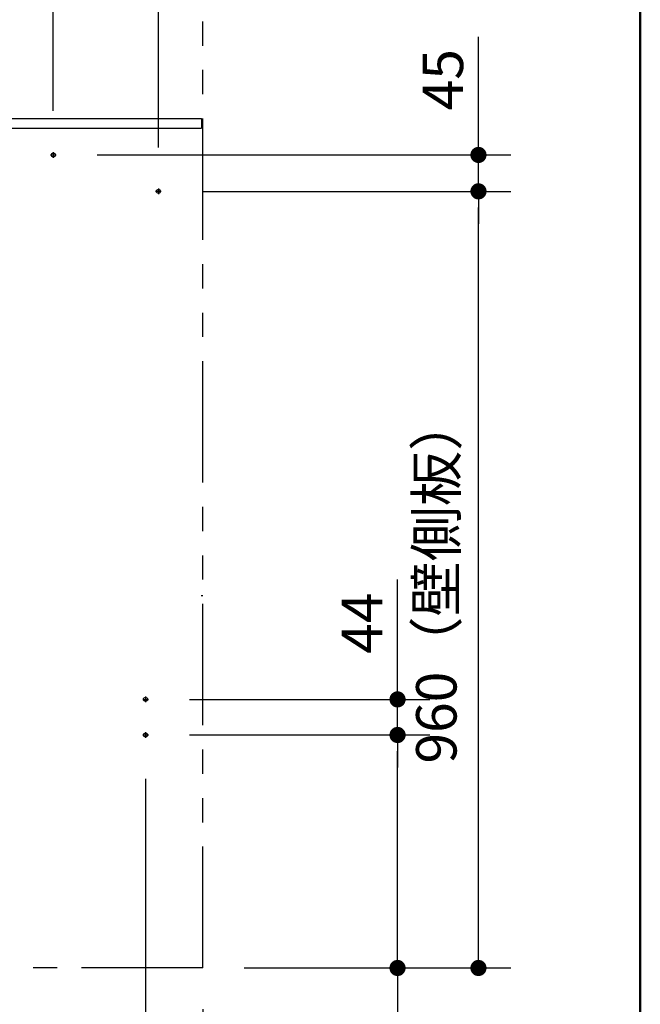
# Model space of a CAD drawing. Units: millimetres. Extents: x -395 to -10, y 7 to 253991.
# Drawn here: x -48 to -10, y 76 to 137 of the extents above; entities that cross this region are included whole.
import ezdxf

# ---------------------------------------------------------------- set-up
doc = ezdxf.new("R2010")
doc.units = ezdxf.units.MM
doc.linetypes.add('CENTER', pattern=[12, 7.5, -1.5, 1.5, -1.5])
doc.linetypes.add('PHANTOM', pattern=[15, 7.5, -1.5, 1.5, -1.5, 1.5, -1.5])
doc.layers.add('AV', color=7, linetype='Continuous')
doc.styles.get("Standard").update_dxf_attribs({"font": 'ROMANS', "bigfont": 'BIGFONT'})
doc.dimstyles.new('ISO-25', dxfattribs={"dimtxt": 2.5, "dimasz": 2.5, "dimexe": 1.25, "dimexo": 0.625, "dimtad": 1, "dimtxsty": 'Standard', "dimcen": 2.5, "dimadec": 0, "dimazin": 0, "dimtfac": 1, "dimtmove": 0, "dimatfit": 3, "dimfxl": 1, "dimarcsym": 0})

# ---------------------------------------------------------------- blocks, each defined once
blk = doc.blocks.new('_Dot')
at = {"color": 0, "linetype": 'ByBlock', "lineweight": -2}
blk.add_line((-0.5, 0), (-1, 0), dxfattribs=at)
at = {"color": 0, "linetype": 'ByBlock', "const_width": 0.5}
blk.add_lwpolyline([(-0.25, 0, 1), (0.25, 0, 1)], format="xyb", close=True, dxfattribs=at)
blk = doc.blocks.new('*D25')
at = {"color": 0, "lineweight": -2}
for p, q in [((-37.058, 126.164), (-18, 126.164)), ((-20, 79.164), (-20, 125.164)), ((-34.483, 78.164), (-18, 78.164))]:
    blk.add_line(p, q, dxfattribs=at)
at = {"layer": 'Defpoints', "color": 0}
for p in [(-39.598, 126.164), (-20, 126.164), (-37.023, 78.164)]:
    blk.add_point(p, dxfattribs=at)
at = {"color": 0, "lineweight": -2}
for p, rotation in [((-20, 126.164), 90), ((-20, 78.164), 270)]:
    blk.add_blockref('_Dot', p, dxfattribs=dict(at, rotation=rotation))
at = {"color": 0, "insert": (-22.28, 102.165), "char_height": 2.5, "attachment_point": 5, "rotation": 90}
blk.add_mtext('960（壁側板）', dxfattribs=at)
blk = doc.blocks.new('*D26')
at = {"color": 0, "lineweight": -2}
for p, q in [((-39.773, 128.879), (-39.773, 147)), ((-40.773, 145), (-41.773, 145)), ((-37.023, 145), (-39.773, 145)), ((-37.023, 145), (-15.49, 145)), ((-36.023, 145), (-35.023, 145))]:
    blk.add_line(p, q, dxfattribs=at)
at = {"layer": 'Defpoints', "color": 0}
for p in [(-39.773, 145), (-37.023, 143.164), (-39.773, 126.339)]:
    blk.add_point(p, dxfattribs=at)
at = {"color": 0, "lineweight": -2}
blk.add_blockref('_Dot', (-39.773, 145), dxfattribs=at)
at = {"color": 0, "lineweight": -2, "rotation": 180}
blk.add_blockref('_Dot', (-37.023, 145), dxfattribs=at)
at = {"color": 0, "insert": (-25.257, 147.28), "char_height": 2.5, "attachment_point": 5}
blk.add_mtext('55（壁側板）', dxfattribs=at)
blk = doc.blocks.new('*D27')
at = {"color": 0, "lineweight": -2}
for p, q in [((-46.273, 131.129), (-46.273, 147)), ((-45.273, 145), (-40.773, 145))]:
    blk.add_line(p, q, dxfattribs=at)
at = {"layer": 'Defpoints', "color": 0}
for p in [(-39.773, 145), (-46.273, 128.589), (-39.773, 126.339)]:
    blk.add_point(p, dxfattribs=at)
at = {"color": 0, "lineweight": -2, "rotation": 180}
blk.add_blockref('_Dot', (-46.273, 145), dxfattribs=at)
at = {"color": 0, "lineweight": -2}
blk.add_blockref('_Dot', (-39.773, 145), dxfattribs=at)
at = {"color": 0, "insert": (-43.022, 146.875), "char_height": 2.5, "attachment_point": 5}
blk.add_mtext('130', dxfattribs=at)
blk = doc.blocks.new('*D28')
at = {"color": 0, "lineweight": -2}
for p, q in [((-19.999, 128.414), (-19.999, 135.712)), ((-19.999, 129.414), (-19.999, 130.414)), ((-43.558, 128.414), (-17.999, 128.414)), ((-19.999, 126.164), (-19.999, 128.414)), ((-19.999, 125.164), (-19.999, 124.164))]:
    blk.add_line(p, q, dxfattribs=at)
at = {"layer": 'Defpoints', "color": 0}
for p in [(-46.098, 128.414), (-20, 128.414), (-39.598, 126.164)]:
    blk.add_point(p, dxfattribs=at)
at = {"color": 0, "lineweight": -2}
for p, rotation in [((-19.999, 128.414), 270), ((-19.999, 126.164), 90)]:
    blk.add_blockref('_Dot', p, dxfattribs=dict(at, rotation=rotation))
at = {"color": 0, "insert": (-21.874, 133.063), "char_height": 2.5, "attachment_point": 5, "rotation": 90}
blk.add_mtext('45', dxfattribs=at)
blk = doc.blocks.new('*D32')
at = {"color": 0, "lineweight": -2}
for p, q in [((-37.858, 92.564), (-23, 92.564)), ((-25, 79.164), (-25, 91.564)), ((-34.483, 78.164), (-23, 78.164)), ((-25, 78.164), (-25, 32.599))]:
    blk.add_line(p, q, dxfattribs=at)
at = {"layer": 'Defpoints', "color": 0}
for p in [(-40.398, 92.564), (-25, 92.564), (-37.023, 78.164)]:
    blk.add_point(p, dxfattribs=at)
at = {"color": 0, "lineweight": -2}
for p, rotation in [((-25, 92.564), 89.99999999999999), ((-25, 78.164), 270)]:
    blk.add_blockref('_Dot', p, dxfattribs=dict(at, rotation=rotation))
at = {"color": 0, "insert": (-27.569, 54.881), "char_height": 2.5, "attachment_point": 5, "rotation": 90}
blk.add_mtext('288※3(リモデル用止水栓)', dxfattribs=at)
blk = doc.blocks.new('*D33')
at = {"color": 0, "lineweight": -2}
for p, q in [((-24.999, 94.764), (-24.999, 102.181)), ((-24.999, 95.764), (-24.999, 96.764)), ((-37.858, 94.764), (-22.999, 94.764)), ((-24.999, 92.564), (-24.999, 94.764)), ((-24.999, 91.564), (-24.999, 90.564))]:
    blk.add_line(p, q, dxfattribs=at)
at = {"layer": 'Defpoints', "color": 0}
for p in [(-40.398, 94.764), (-25, 94.764), (-40.398, 92.564)]:
    blk.add_point(p, dxfattribs=at)
at = {"color": 0, "lineweight": -2}
for p, rotation in [((-24.999, 94.764), 270), ((-24.999, 92.564), 90)]:
    blk.add_blockref('_Dot', p, dxfattribs=dict(at, rotation=rotation))
at = {"color": 0, "insert": (-26.874, 99.473), "char_height": 2.5, "attachment_point": 5, "rotation": 90}
blk.add_mtext('44', dxfattribs=at)
blk = doc.blocks.new('*D34')
at = {"color": 0, "lineweight": -2}
for p, q in [((-40.573, 89.849), (-40.573, 58.001)), ((-37.023, 75.624), (-37.023, 58.001)), ((-40.573, 60.001), (-83.757, 60.001)), ((-38.023, 60.001), (-39.573, 60.001))]:
    blk.add_line(p, q, dxfattribs=at)
at = {"layer": 'Defpoints', "color": 0}
for p in [(-40.573, 92.389), (-37.023, 78.164), (-40.573, 60)]:
    blk.add_point(p, dxfattribs=at)
at = {"color": 0, "lineweight": -2, "rotation": 180}
blk.add_blockref('_Dot', (-40.573, 60.001), dxfattribs=at)
at = {"color": 0, "lineweight": -2}
blk.add_blockref('_Dot', (-37.023, 60.001), dxfattribs=at)
at = {"color": 0, "insert": (-62.665, 62.57), "char_height": 2.5, "attachment_point": 5}
blk.add_mtext('71※3(リモデル用止水栓)', dxfattribs=at)
blk = doc.blocks.new('VIS-UWFFA_R0001')
at = {"color": 0, "linetype": 'Continuous', "lineweight": 50}
blk.add_line((-10, 10), (-10, 287), dxfattribs=at)

msp = doc.modelspace()

# ---------------------------------------------------------------- linework, layer by layer
at = {"color": 20, "linetype": 'PHANTOM'}
for q in [(-37.02279627, 177.37418226), (-87.02279627, 78.1641784)]:
    msp.add_line((-37.02279627, 78.1641784), q, dxfattribs=at)
at = {"color": 23, "linetype": 'Continuous'}
for p, q in [((-49.72279627, 130.6641784), (-37.12279627, 130.6641784)), ((-37.12279627, 130.6641784), (-37.12279627, 130.0641784)), ((-49.27279627, 130.0641784), (-37.12279627, 130.0641784))]:
    msp.add_line(p, q, dxfattribs=at)
at = {"color": 7, "linetype": 'CENTER'}
for p, q in [((-46.44779627, 128.4141784), (-46.09779627, 128.4141784)), ((-46.27279627, 128.5891784), (-46.27279627, 128.2391784)), ((-39.94779627, 126.1641784), (-39.59779627, 126.1641784)), ((-39.77279627, 126.3391784), (-39.77279627, 125.9891784)), ((-40.57279627, 94.9391784), (-40.57279627, 94.5891784)), ((-40.74779627, 94.7641784), (-40.39779627, 94.7641784)), ((-40.74779627, 92.5641784), (-40.39779627, 92.5641784)), ((-40.57279627, 92.7391784), (-40.57279627, 92.3891784))]:
    msp.add_line(p, q, dxfattribs=at)
at = {"color": 20, "linetype": 'Continuous'}
msp.add_line((-37.02279627, 101.1641784), (-37.13479627, 101.1641784), dxfattribs=at)
at = {"color": 7, "linetype": 'Continuous'}
for centre in [(-46.27279627, 128.4141784), (-39.77279627, 126.1641784), (-40.57279627, 94.7641784), (-40.57279627, 92.5641784)]:
    msp.add_circle(centre, 0.125, dxfattribs=at)

# ---------------------------------------------------------------- block references
at = {"layer": 'AV', "color": 7}
msp.add_blockref('VIS-UWFFA_R0001', (0, 0), dxfattribs=at)

# ---------------------------------------------------------------- dimensions: what is measured, and where the dimension line sits
at = {"color": 7}
for base, p1, p2, text, override, picture, middle in [((-39.77279627, 145), (-37.02279627, 143.1641784), (-39.77279627, 126.3391784), '55（壁側板）', {"dimtxt": 2.5, "dimasz": 1, "dimexe": 2, "dimexo": 2.54, "dimgap": 0.625, "dimtad": 1, "dimtih": 0, "dimtoh": 0, "dimdec": 0, "dimdsep": 46, "dimblk1": 'Dot', "dimblk2": 'Dot', "dimsah": 1, "dimse1": 1, "dimse2": 0, "dimtmove": 0}, '*D26', (-25.25656325, 145)), ((-40.57279627, 60.001), (-37.02279627, 78.1641784), (-40.57279627, 92.3891784), '71※3(リモデル用止水栓)', {"dimtxt": 2.5, "dimasz": 1, "dimexe": 2, "dimexo": 2.54, "dimgap": 0.625, "dimtad": 1, "dimtih": 0, "dimtoh": 0, "dimdec": 0, "dimdsep": 46, "dimblk1": 'Dot', "dimblk2": 'Dot', "dimsah": 1, "dimse1": 0, "dimse2": 0, "dimtmove": 0}, '*D34', (-62.66509204, 60.001))]:
    dim = msp.add_linear_dim(base=base, p1=p1, p2=p2, text=text, dimstyle='ISO-25', override=override, dxfattribs=at)
    dim.commit()
    dim.dimension.update_dxf_attribs({"geometry": picture, "text_midpoint": middle, "dimtype": 160})
for base, p1, p2, angle, text, override, picture, middle in [((-39.77279627, 145), (-46.27279627, 128.5891784), (-39.77279627, 126.3391784), 180, '130', {"dimtxt": 2.5, "dimasz": 1, "dimexe": 2, "dimexo": 2.54, "dimgap": 0.625, "dimtad": 1, "dimtih": 0, "dimtoh": 0, "dimdec": 0, "dimdsep": 46, "dimblk1": 'Dot', "dimblk2": 'Dot', "dimsah": 1, "dimse1": 0, "dimse2": 1, "dimtmove": 0}, '*D27', (-43.02179627, 145)), ((-19.999, 128.4141784), (-39.59779627, 126.1641784), (-46.09779627, 128.4141784), 270, '45', {"dimtxt": 2.5, "dimasz": 1, "dimexe": 2, "dimexo": 2.54, "dimgap": 0.625, "dimtad": 1, "dimtih": 0, "dimtoh": 0, "dimdec": 0, "dimdsep": 46, "dimblk1": 'Dot', "dimblk2": 'Dot', "dimsah": 1, "dimse1": 1, "dimse2": 0, "dimtmove": 0}, '*D28', (-19.999, 133.06298793)), ((-20, 126.1641784), (-37.02279627, 78.1641784), (-39.59779627, 126.1641784), 270, '960（壁側板）', {"dimtxt": 2.5, "dimasz": 1, "dimexe": 2, "dimexo": 2.54, "dimgap": 0.625, "dimtad": 1, "dimtih": 0, "dimtoh": 0, "dimdec": 0, "dimdsep": 46, "dimblk1": 'Dot', "dimblk2": 'Dot', "dimsah": 1, "dimse1": 0, "dimse2": 0, "dimtmove": 0}, '*D25', (-20, 102.1651784)), ((-24.999, 94.7641784), (-40.39779627, 92.5641784), (-40.39779627, 94.7641784), 270, '44', {"dimtxt": 2.5, "dimasz": 1, "dimexe": 2, "dimexo": 2.54, "dimgap": 0.625, "dimtad": 1, "dimtih": 0, "dimtoh": 0, "dimdec": 0, "dimdsep": 46, "dimblk1": 'Dot', "dimblk2": 'Dot', "dimsah": 1, "dimse1": 1, "dimse2": 0, "dimtmove": 0}, '*D33', (-24.999, 99.47251174)), ((-25, 92.5641784), (-37.02279627, 78.1641784), (-40.39779627, 92.5641784), 270, '288※3(リモデル用止水栓)', {"dimtxt": 2.5, "dimasz": 1, "dimexe": 2, "dimexo": 2.54, "dimgap": 0.625, "dimtad": 1, "dimtih": 0, "dimtoh": 0, "dimdec": 0, "dimdsep": 46, "dimblk1": 'Dot', "dimblk2": 'Dot', "dimsah": 1, "dimse1": 0, "dimse2": 0, "dimtmove": 0}, '*D32', (-25, 54.88140644))]:
    dim = msp.add_linear_dim(base=base, p1=p1, p2=p2, angle=angle, text=text, dimstyle='ISO-25', override=override, dxfattribs=at)
    dim.commit()
    dim.dimension.update_dxf_attribs({"geometry": picture, "text_midpoint": middle, "dimtype": 160})

doc.saveas('drawing.dxf')
